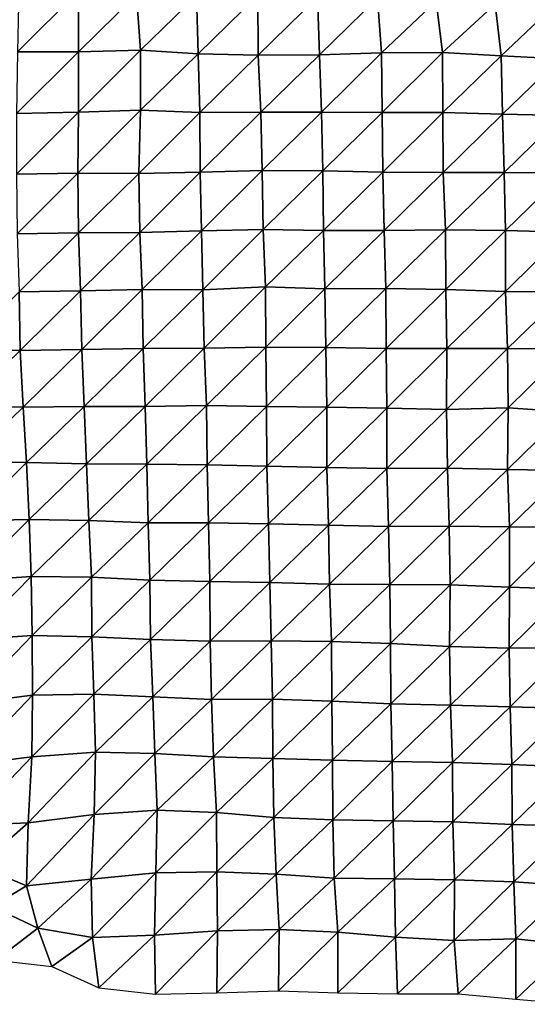
# Model space of a CAD drawing. Units: metres. Extents: x -208 to 237, y -259 to 207.
# Drawn here: x -164 to -143, y -257 to -214 of the extents above; entities that cross this region are included whole.
import ezdxf

# ---------------------------------------------------------------- set-up
doc = ezdxf.new("R2010")
doc.units = ezdxf.units.M

msp = doc.modelspace()

# ---------------------------------------------------------------- linework, layer by layer
at = {"layer": '1'}
for points in [[(-164.4634, -213.1998, -1741.5247), (-164.5229, -215.878, -1742.4603), (-161.8952, -213.2556, -1741.7821)], [(-161.8952, -213.2556, -1741.7821), (-164.5229, -215.878, -1742.4603), (-161.9072, -215.8723, -1742.1984)], [(-161.8952, -213.2556, -1741.7821), (-161.9072, -215.8723, -1742.1984), (-159.4073, -213.4208, -1742.9672)], [(-159.4073, -213.4208, -1742.9672), (-161.9072, -215.8723, -1742.1984), (-159.2442, -215.8024, -1741.4043)], [(-159.4073, -213.4208, -1742.9672), (-159.2442, -215.8024, -1741.4043), (-156.8252, -213.4632, -1743.1194)], [(-156.8252, -213.4632, -1743.1194), (-159.2442, -215.8024, -1741.4043), (-156.7558, -215.9707, -1742.6016)], [(-156.8252, -213.4632, -1743.1194), (-156.7558, -215.9707, -1742.6016), (-154.1986, -213.4453, -1742.7673)], [(-154.1986, -213.4453, -1742.7673), (-156.7558, -215.9707, -1742.6016), (-154.1806, -216.0231, -1742.8369)], [(-154.1986, -213.4453, -1742.7673), (-154.1806, -216.0231, -1742.8369), (-151.6365, -213.5177, -1743.181)], [(-151.6365, -213.5177, -1743.181), (-154.1806, -216.0231, -1742.8369), (-151.5529, -216.0024, -1742.4658)], [(-151.6365, -213.5177, -1743.181), (-151.5529, -216.0024, -1742.4658), (-149.0513, -213.5596, -1743.3409)], [(-149.0513, -213.5596, -1743.3409), (-151.5529, -216.0024, -1742.4658), (-148.8858, -215.9239, -1741.6166)], [(-149.0513, -213.5596, -1743.3409), (-148.8858, -215.9239, -1741.6166), (-146.535, -213.7035, -1744.3668)], [(-146.535, -213.7035, -1744.3668), (-148.8858, -215.9239, -1741.6166), (-146.2616, -215.9061, -1741.2776)], [(-146.535, -213.7035, -1744.3668), (-146.2616, -215.9061, -1741.2776), (-144.0067, -213.8348, -1745.2892)], [(-144.0067, -213.8348, -1745.2892), (-146.2616, -215.9061, -1741.2776), (-143.7452, -216.0494, -1742.2871)], [(-144.0067, -213.8348, -1745.2892), (-143.7452, -216.0494, -1742.2871), (-141.3593, -213.7907, -1744.7361)], [(-141.3593, -213.7907, -1744.7361), (-143.7452, -216.0494, -1742.2871), (-141.2201, -216.1849, -1743.2345)], [(-164.5229, -215.878, -1742.4603), (-164.5613, -218.5299, -1743.1692), (-161.9072, -215.8723, -1742.1984)], [(-161.9072, -215.8723, -1742.1984), (-164.5613, -218.5299, -1743.1692), (-161.9013, -218.4652, -1742.4194)], [(-161.9072, -215.8723, -1742.1984), (-161.9013, -218.4652, -1742.4194), (-159.2442, -215.8024, -1741.4043)], [(-159.2442, -215.8024, -1741.4043), (-161.9013, -218.4652, -1742.4194), (-159.2321, -218.3858, -1741.5533)], [(-159.2442, -215.8024, -1741.4043), (-159.2321, -218.3858, -1741.5533), (-156.7558, -215.9707, -1742.6016)], [(-156.7558, -215.9707, -1742.6016), (-159.2321, -218.3858, -1741.5533), (-156.6922, -218.4841, -1742.1564)], [(-156.7558, -215.9707, -1742.6016), (-156.6922, -218.4841, -1742.1564), (-154.1806, -216.0231, -1742.8369)], [(-154.1806, -216.0231, -1742.8369), (-156.6922, -218.4841, -1742.1564), (-154.0738, -218.4744, -1741.8726)], [(-154.1806, -216.0231, -1742.8369), (-154.0738, -218.4744, -1741.8726), (-151.5529, -216.0024, -1742.4658)], [(-151.5529, -216.0024, -1742.4658), (-154.0738, -218.4744, -1741.8726), (-151.459, -218.4694, -1741.6324)], [(-151.5529, -216.0024, -1742.4658), (-151.459, -218.4694, -1741.6324), (-148.8858, -215.9239, -1741.6166)], [(-148.8858, -215.9239, -1741.6166), (-151.459, -218.4694, -1741.6324), (-148.8625, -218.4912, -1741.6173)], [(-148.8858, -215.9239, -1741.6166), (-148.8625, -218.4912, -1741.6173), (-146.2616, -215.9061, -1741.2776)], [(-146.2616, -215.9061, -1741.2776), (-148.8625, -218.4912, -1741.6173), (-146.2503, -218.4904, -1741.4193)], [(-146.2616, -215.9061, -1741.2776), (-146.2503, -218.4904, -1741.4193), (-143.7452, -216.0494, -1742.2871)], [(-143.7452, -216.0494, -1742.2871), (-146.2503, -218.4904, -1741.4193), (-143.6818, -218.556, -1741.7729)], [(-143.7452, -216.0494, -1742.2871), (-143.6818, -218.556, -1741.7729), (-141.2201, -216.1849, -1743.2345)], [(-141.2201, -216.1849, -1743.2345), (-143.6818, -218.556, -1741.7729), (-141.105, -218.6112, -1742.0442)], [(-164.5613, -218.5299, -1743.1692), (-164.5669, -221.139, -1743.5237), (-161.9013, -218.4652, -1742.4194)], [(-161.9013, -218.4652, -1742.4194), (-164.5669, -221.139, -1743.5237), (-161.9247, -221.098, -1742.9728)], [(-161.9013, -218.4652, -1742.4194), (-161.9247, -221.098, -1742.9728), (-159.2321, -218.3858, -1741.5533)], [(-159.2321, -218.3858, -1741.5533), (-161.9247, -221.098, -1742.9728), (-159.3141, -221.0994, -1742.7714)], [(-159.2321, -218.3858, -1741.5533), (-159.3141, -221.0994, -1742.7714), (-156.6922, -218.4841, -1742.1564)], [(-156.6922, -218.4841, -1742.1564), (-159.3141, -221.0994, -1742.7714), (-156.6703, -221.0542, -1742.1941)], [(-156.6922, -218.4841, -1742.1564), (-156.6703, -221.0542, -1742.1941), (-154.0738, -218.4744, -1741.8726)], [(-154.0738, -218.4744, -1741.8726), (-156.6703, -221.0542, -1742.1941), (-154.0086, -220.9816, -1741.3986)], [(-154.0738, -218.4744, -1741.8726), (-154.0086, -220.9816, -1741.3986), (-151.459, -218.4694, -1741.6324)], [(-151.459, -218.4694, -1741.6324), (-154.0086, -220.9816, -1741.3986), (-151.401, -220.9856, -1741.2306)], [(-151.459, -218.4694, -1741.6324), (-151.401, -220.9856, -1741.2306), (-148.8625, -218.4912, -1741.6173)], [(-148.8625, -218.4912, -1741.6173), (-151.401, -220.9856, -1741.2306), (-148.8292, -221.043, -1741.5021)], [(-148.8625, -218.4912, -1741.6173), (-148.8292, -221.043, -1741.5021), (-146.2503, -218.4904, -1741.4193)], [(-146.2503, -218.4904, -1741.4193), (-148.8292, -221.043, -1741.5021), (-146.2303, -221.0613, -1741.4592)], [(-146.2503, -218.4904, -1741.4193), (-146.2303, -221.0613, -1741.4592), (-143.6818, -218.556, -1741.7729)], [(-143.6818, -218.556, -1741.7729), (-146.2303, -221.0613, -1741.4592), (-143.6188, -221.0608, -1741.2676)], [(-143.6818, -218.556, -1741.7729), (-143.6188, -221.0608, -1741.2676), (-141.105, -218.6112, -1742.0442)], [(-141.105, -218.6112, -1742.0442), (-143.6188, -221.0608, -1741.2676), (-141.0145, -221.0718, -1741.1731)], [(-164.5669, -221.139, -1743.5237), (-164.5334, -223.6951, -1743.4545), (-161.9247, -221.098, -1742.9728)], [(-161.9247, -221.098, -1742.9728), (-164.5334, -223.6951, -1743.4545), (-161.8942, -223.657, -1742.9294)], [(-161.9247, -221.098, -1742.9728), (-161.8942, -223.657, -1742.9294), (-159.3141, -221.0994, -1742.7714)], [(-159.3141, -221.0994, -1742.7714), (-161.8942, -223.657, -1742.9294), (-159.2684, -223.6364, -1742.5505)], [(-159.3141, -221.0994, -1742.7714), (-159.2684, -223.6364, -1742.5505), (-156.6703, -221.0542, -1742.1941)], [(-156.6703, -221.0542, -1742.1941), (-159.2684, -223.6364, -1742.5505), (-156.6118, -223.5713, -1741.8162)], [(-156.6703, -221.0542, -1742.1941), (-156.6118, -223.5713, -1741.8162), (-154.0086, -220.9816, -1741.3986)], [(-154.0086, -220.9816, -1741.3986), (-156.6118, -223.5713, -1741.8162), (-153.9639, -223.5166, -1741.17)], [(-154.0086, -220.9816, -1741.3986), (-153.9639, -223.5166, -1741.17), (-151.401, -220.9856, -1741.2306)], [(-151.401, -220.9856, -1741.2306), (-153.9639, -223.5166, -1741.17), (-151.3804, -223.555, -1741.2784)], [(-151.401, -220.9856, -1741.2306), (-151.3804, -223.555, -1741.2784), (-148.8292, -221.043, -1741.5021)], [(-148.8292, -221.043, -1741.5021), (-151.3804, -223.555, -1741.2784), (-148.7698, -223.5542, -1741.0748)], [(-148.8292, -221.043, -1741.5021), (-148.7698, -223.5542, -1741.0748), (-146.2303, -221.0613, -1741.4592)], [(-146.2303, -221.0613, -1741.4592), (-148.7698, -223.5542, -1741.0748), (-146.142, -223.5269, -1740.6622)], [(-146.2303, -221.0613, -1741.4592), (-146.142, -223.5269, -1740.6622), (-143.6188, -221.0608, -1741.2676)], [(-143.6188, -221.0608, -1741.2676), (-146.142, -223.5269, -1740.6622), (-143.5535, -223.5599, -1740.7388)], [(-143.6188, -221.0608, -1741.2676), (-143.5535, -223.5599, -1740.7388), (-141.0145, -221.0718, -1741.1731)], [(-141.0145, -221.0718, -1741.1731), (-143.5535, -223.5599, -1740.7388), (-140.9871, -223.6291, -1741.1116)], [(-164.5334, -223.6951, -1743.4545), (-164.4538, -226.1867, -1742.8851), (-161.8942, -223.657, -1742.9294)], [(-161.8942, -223.657, -1742.9294), (-164.4538, -226.1867, -1742.8851), (-161.8193, -226.1529, -1742.3972)], [(-161.8942, -223.657, -1742.9294), (-161.8193, -226.1529, -1742.3972), (-159.2684, -223.6364, -1742.5505)], [(-159.2684, -223.6364, -1742.5505), (-161.8193, -226.1529, -1742.3972), (-159.1617, -226.0853, -1741.6442)], [(-159.2684, -223.6364, -1742.5505), (-159.1617, -226.0853, -1741.6442), (-156.6118, -223.5713, -1741.8162)], [(-156.6118, -223.5713, -1741.8162), (-159.1617, -226.0853, -1741.6442), (-156.5639, -226.1017, -1741.5643)], [(-156.6118, -223.5713, -1741.8162), (-156.5639, -226.1017, -1741.5643), (-153.9639, -223.5166, -1741.17)], [(-153.9639, -223.5166, -1741.17), (-156.5639, -226.1017, -1741.5643), (-153.8728, -225.9818, -1740.4027)], [(-153.9639, -223.5166, -1741.17), (-153.8728, -225.9818, -1740.4027), (-151.3804, -223.555, -1741.2784)], [(-151.3804, -223.555, -1741.2784), (-153.8728, -225.9818, -1740.4027), (-151.3133, -226.0543, -1740.7781)], [(-151.3804, -223.555, -1741.2784), (-151.3133, -226.0543, -1740.7781), (-148.7698, -223.5542, -1741.0748)], [(-148.7698, -223.5542, -1741.0748), (-151.3133, -226.0543, -1740.7781), (-148.6989, -226.0458, -1740.5127)], [(-148.7698, -223.5542, -1741.0748), (-148.6989, -226.0458, -1740.5127), (-146.142, -223.5269, -1740.6622)], [(-146.142, -223.5269, -1740.6622), (-148.6989, -226.0458, -1740.5127), (-146.1176, -226.0883, -1740.6571)], [(-146.142, -223.5269, -1740.6622), (-146.1176, -226.0883, -1740.6571), (-143.5535, -223.5599, -1740.7388)], [(-143.5535, -223.5599, -1740.7388), (-146.1176, -226.0883, -1740.6571), (-143.5649, -226.1774, -1741.1769)], [(-143.5535, -223.5599, -1740.7388), (-143.5649, -226.1774, -1741.1769), (-140.9871, -223.6291, -1741.1116)], [(-140.9871, -223.6291, -1741.1116), (-143.5649, -226.1774, -1741.1769), (-140.9671, -226.1975, -1741.1505)], [(-164.4538, -226.1867, -1742.8851), (-166.9803, -228.6717, -1742.5116), (-164.3991, -228.7104, -1742.5925)], [(-164.4538, -226.1867, -1742.8851), (-164.3991, -228.7104, -1742.5925), (-161.8193, -226.1529, -1742.3972)], [(-161.8193, -226.1529, -1742.3972), (-164.3991, -228.7104, -1742.5925), (-161.7561, -228.6631, -1741.9999)], [(-161.8193, -226.1529, -1742.3972), (-161.7561, -228.6631, -1741.9999), (-159.1617, -226.0853, -1741.6442)], [(-159.1617, -226.0853, -1741.6442), (-161.7561, -228.6631, -1741.9999), (-159.1219, -228.6269, -1741.4994)], [(-159.1617, -226.0853, -1741.6442), (-159.1219, -228.6269, -1741.4994), (-156.5639, -226.1017, -1741.5643)], [(-156.5639, -226.1017, -1741.5643), (-159.1219, -228.6269, -1741.4994), (-156.5009, -228.6086, -1741.1444)], [(-156.5639, -226.1017, -1741.5643), (-156.5009, -228.6086, -1741.1444), (-153.8728, -225.9818, -1740.4027)], [(-153.8728, -225.9818, -1740.4027), (-156.5009, -228.6086, -1741.1444), (-153.8607, -228.5613, -1740.5648)], [(-153.8728, -225.9818, -1740.4027), (-153.8607, -228.5613, -1740.5648), (-151.3133, -226.0543, -1740.7781)], [(-151.3133, -226.0543, -1740.7781), (-153.8607, -228.5613, -1740.5648), (-151.2708, -228.5884, -1740.575)], [(-151.3133, -226.0543, -1740.7781), (-151.2708, -228.5884, -1740.575), (-148.6989, -226.0458, -1740.5127)], [(-148.6989, -226.0458, -1740.5127), (-151.2708, -228.5884, -1740.575), (-148.6865, -228.625, -1740.6642)], [(-148.6989, -226.0458, -1740.5127), (-148.6865, -228.625, -1740.6642), (-146.1176, -226.0883, -1740.6571)], [(-146.1176, -226.0883, -1740.6571), (-148.6865, -228.625, -1740.6642), (-146.0797, -228.6277, -1740.4908)], [(-146.1176, -226.0883, -1740.6571), (-146.0797, -228.6277, -1740.4908), (-143.5649, -226.1774, -1741.1769)], [(-143.5649, -226.1774, -1741.1769), (-146.0797, -228.6277, -1740.4908), (-143.4665, -228.6203, -1740.2423)], [(-143.5649, -226.1774, -1741.1769), (-143.4665, -228.6203, -1740.2423), (-140.9671, -226.1975, -1741.1505)], [(-140.9671, -226.1975, -1741.1505), (-143.4665, -228.6203, -1740.2423), (-140.8816, -228.6585, -1740.3562)], [(-166.9803, -228.6717, -1742.5116), (-166.8351, -231.069, -1741.2568), (-164.3991, -228.7104, -1742.5925)], [(-164.3991, -228.7104, -1742.5925), (-166.8351, -231.069, -1741.2568), (-164.2775, -231.1383, -1741.5718)], [(-164.3991, -228.7104, -1742.5925), (-164.2775, -231.1383, -1741.5718), (-161.7561, -228.6631, -1741.9999)], [(-161.7561, -228.6631, -1741.9999), (-164.2775, -231.1383, -1741.5718), (-161.6523, -231.113, -1741.1548)], [(-161.7561, -228.6631, -1741.9999), (-161.6523, -231.113, -1741.1548), (-159.1219, -228.6269, -1741.4994)], [(-159.1219, -228.6269, -1741.4994), (-161.6523, -231.113, -1741.1548), (-159.0433, -231.1107, -1740.9198)], [(-159.1219, -228.6269, -1741.4994), (-159.0433, -231.1107, -1740.9198), (-156.5009, -228.6086, -1741.1444)], [(-156.5009, -228.6086, -1741.1444), (-159.0433, -231.1107, -1740.9198), (-156.4085, -231.07, -1740.3907)], [(-156.5009, -228.6086, -1741.1444), (-156.4085, -231.07, -1740.3907), (-153.8607, -228.5613, -1740.5648)], [(-153.8607, -228.5613, -1740.5648), (-156.4085, -231.07, -1740.3907), (-153.8312, -231.1143, -1740.5277)], [(-153.8607, -228.5613, -1740.5648), (-153.8312, -231.1143, -1740.5277), (-151.2708, -228.5884, -1740.575)], [(-151.2708, -228.5884, -1740.575), (-153.8312, -231.1143, -1740.5277), (-151.24, -231.1389, -1740.5157)], [(-151.2708, -228.5884, -1740.575), (-151.24, -231.1389, -1740.5157), (-148.6865, -228.625, -1740.6642)], [(-148.6865, -228.625, -1740.6642), (-151.24, -231.1389, -1740.5157), (-148.6606, -231.1827, -1740.6571)], [(-148.6865, -228.625, -1740.6642), (-148.6606, -231.1827, -1740.6571), (-146.0797, -228.6277, -1740.4908)], [(-146.0797, -228.6277, -1740.4908), (-148.6606, -231.1827, -1740.6571), (-146.0894, -231.241, -1740.9155)], [(-146.0797, -228.6277, -1740.4908), (-146.0894, -231.241, -1740.9155), (-143.4665, -228.6203, -1740.2423)], [(-143.4665, -228.6203, -1740.2423), (-146.0894, -231.241, -1740.9155), (-143.4432, -231.1807, -1740.2543)], [(-143.4665, -228.6203, -1740.2423), (-143.4432, -231.1807, -1740.2543), (-140.8816, -228.6585, -1740.3562)], [(-140.8816, -228.6585, -1740.3562), (-143.4432, -231.1807, -1740.2543), (-140.9366, -231.3473, -1741.3629)], [(-166.8351, -231.069, -1741.2568), (-166.7019, -233.4788, -1740.1372), (-164.2775, -231.1383, -1741.5718)], [(-164.2775, -231.1383, -1741.5718), (-166.7019, -233.4788, -1740.1372), (-164.1301, -233.5256, -1740.2727)], [(-164.2775, -231.1383, -1741.5718), (-164.1301, -233.5256, -1740.2727), (-161.6523, -231.113, -1741.1548)], [(-161.6523, -231.113, -1741.1548), (-164.1301, -233.5256, -1740.2727), (-161.5608, -233.5775, -1740.4514)], [(-161.6523, -231.113, -1741.1548), (-161.5608, -233.5775, -1740.4514), (-159.0433, -231.1107, -1740.9198)], [(-159.0433, -231.1107, -1740.9198), (-161.5608, -233.5775, -1740.4514), (-158.9658, -233.5936, -1740.3575)], [(-159.0433, -231.1107, -1740.9198), (-158.9658, -233.5936, -1740.3575), (-156.4085, -231.07, -1740.3907)], [(-156.4085, -231.07, -1740.3907), (-158.9658, -233.5936, -1740.3575), (-156.3806, -233.6246, -1740.384)], [(-156.4085, -231.07, -1740.3907), (-156.3806, -233.6246, -1740.384), (-153.8312, -231.1143, -1740.5277)], [(-153.8312, -231.1143, -1740.5277), (-156.3806, -233.6246, -1740.384), (-153.8066, -233.6738, -1740.5537)], [(-153.8312, -231.1143, -1740.5277), (-153.8066, -233.6738, -1740.5537), (-151.24, -231.1389, -1740.5157)], [(-151.24, -231.1389, -1740.5157), (-153.8066, -233.6738, -1740.5537), (-151.2375, -233.7321, -1740.798)], [(-151.24, -231.1389, -1740.5157), (-151.2375, -233.7321, -1740.798), (-148.6606, -231.1827, -1740.6571)], [(-148.6606, -231.1827, -1740.6571), (-151.2375, -233.7321, -1740.798), (-148.6602, -233.7796, -1740.9633)], [(-148.6606, -231.1827, -1740.6571), (-148.6602, -233.7796, -1740.9633), (-146.0894, -231.241, -1740.9155)], [(-146.0894, -231.241, -1740.9155), (-148.6602, -233.7796, -1740.9633), (-146.0444, -233.7673, -1740.6715)], [(-146.0894, -231.241, -1740.9155), (-146.0444, -233.7673, -1740.6715), (-143.4432, -231.1807, -1740.2543)], [(-143.4432, -231.1807, -1740.2543), (-146.0444, -233.7673, -1740.6715), (-143.4707, -233.823, -1740.9081)], [(-143.4432, -231.1807, -1740.2543), (-143.4707, -233.823, -1740.9081), (-140.9366, -231.3473, -1741.3629)], [(-140.9366, -231.3473, -1741.3629), (-143.4707, -233.823, -1740.9081), (-140.8909, -233.8709, -1741.0883)], [(-166.7019, -233.4788, -1740.1372), (-166.6712, -236.0296, -1740.129), (-164.1301, -233.5256, -1740.2727)], [(-164.1301, -233.5256, -1740.2727), (-166.6712, -236.0296, -1740.129), (-164.022, -235.9649, -1739.4094)], [(-164.1301, -233.5256, -1740.2727), (-164.022, -235.9649, -1739.4094), (-161.5608, -233.5775, -1740.4514)], [(-161.5608, -233.5775, -1740.4514), (-164.022, -235.9649, -1739.4094), (-161.4513, -236.0128, -1739.5525)], [(-161.5608, -233.5775, -1740.4514), (-161.4513, -236.0128, -1739.5525), (-158.9658, -233.5936, -1740.3575)], [(-158.9658, -233.5936, -1740.3575), (-161.4513, -236.0128, -1739.5525), (-158.9139, -236.1119, -1740.0895)], [(-158.9658, -233.5936, -1740.3575), (-158.9139, -236.1119, -1740.0895), (-156.3806, -233.6246, -1740.384)], [(-156.3806, -233.6246, -1740.384), (-158.9139, -236.1119, -1740.0895), (-156.315, -236.1213, -1739.9475)], [(-156.3806, -233.6246, -1740.384), (-156.315, -236.1213, -1739.9475), (-153.8066, -233.6738, -1740.5537)], [(-153.8066, -233.6738, -1740.5537), (-156.315, -236.1213, -1739.9475), (-153.7336, -236.1579, -1740.0166)], [(-153.8066, -233.6738, -1740.5537), (-153.7336, -236.1579, -1740.0166), (-151.2375, -233.7321, -1740.798)], [(-151.2375, -233.7321, -1740.798), (-153.7336, -236.1579, -1740.0166), (-151.162, -236.2111, -1740.2162)], [(-151.2375, -233.7321, -1740.798), (-151.162, -236.2111, -1740.2162), (-148.6602, -233.7796, -1740.9633)], [(-148.6602, -233.7796, -1740.9633), (-151.162, -236.2111, -1740.2162), (-148.5909, -236.2671, -1740.441)], [(-148.6602, -233.7796, -1740.9633), (-148.5909, -236.2671, -1740.441), (-146.0444, -233.7673, -1740.6715)], [(-146.0444, -233.7673, -1740.6715), (-148.5909, -236.2671, -1740.441), (-145.9822, -236.2641, -1740.2205)], [(-146.0444, -233.7673, -1740.6715), (-145.9822, -236.2641, -1740.2205), (-143.4707, -233.823, -1740.9081)], [(-143.4707, -233.823, -1740.9081), (-145.9822, -236.2641, -1740.2205), (-143.389, -236.2865, -1740.1976)], [(-143.4707, -233.823, -1740.9081), (-143.389, -236.2865, -1740.1976), (-140.8909, -233.8709, -1741.0883)], [(-140.8909, -233.8709, -1741.0883), (-143.389, -236.2865, -1740.1976), (-140.8013, -236.3191, -1740.2563)], [(-166.6712, -236.0296, -1740.129), (-166.6566, -238.6024, -1740.2986), (-164.022, -235.9649, -1739.4094)], [(-164.022, -235.9649, -1739.4094), (-166.6566, -238.6024, -1740.2986), (-163.9291, -238.4227, -1738.7161)], [(-164.022, -235.9649, -1739.4094), (-163.9291, -238.4227, -1738.7161), (-161.4513, -236.0128, -1739.5525)], [(-161.4513, -236.0128, -1739.5525), (-163.9291, -238.4227, -1738.7161), (-161.3434, -238.447, -1738.6761)], [(-161.4513, -236.0128, -1739.5525), (-161.3434, -238.447, -1738.6761), (-158.9139, -236.1119, -1740.0895)], [(-158.9139, -236.1119, -1740.0895), (-161.3434, -238.447, -1738.6761), (-158.8316, -238.5828, -1739.4816)], [(-158.9139, -236.1119, -1740.0895), (-158.8316, -238.5828, -1739.4816), (-156.315, -236.1213, -1739.9475)], [(-156.315, -236.1213, -1739.9475), (-158.8316, -238.5828, -1739.4816), (-156.2638, -238.6379, -1739.682)], [(-156.315, -236.1213, -1739.9475), (-156.2638, -238.6379, -1739.682), (-153.7336, -236.1579, -1740.0166)], [(-153.7336, -236.1579, -1740.0166), (-156.2638, -238.6379, -1739.682), (-153.6877, -238.6817, -1739.8019)], [(-153.7336, -236.1579, -1740.0166), (-153.6877, -238.6817, -1739.8019), (-151.162, -236.2111, -1740.2162)], [(-151.162, -236.2111, -1740.2162), (-153.6877, -238.6817, -1739.8019), (-151.1212, -238.7424, -1740.0522)], [(-151.162, -236.2111, -1740.2162), (-151.1212, -238.7424, -1740.0522), (-148.5909, -236.2671, -1740.441)], [(-148.5909, -236.2671, -1740.441), (-151.1212, -238.7424, -1740.0522), (-148.526, -238.759, -1739.9756)], [(-148.5909, -236.2671, -1740.441), (-148.526, -238.759, -1739.9756), (-145.9822, -236.2641, -1740.2205)], [(-145.9822, -236.2641, -1740.2205), (-148.526, -238.759, -1739.9756), (-145.9361, -238.785, -1739.9727)], [(-145.9822, -236.2641, -1740.2205), (-145.9361, -238.785, -1739.9727), (-143.389, -236.2865, -1740.1976)], [(-143.389, -236.2865, -1740.1976), (-145.9361, -238.785, -1739.9727), (-143.3837, -238.8742, -1740.4504)], [(-143.389, -236.2865, -1740.1976), (-143.3837, -238.8742, -1740.4504), (-140.8013, -236.3191, -1740.2563)], [(-140.8013, -236.3191, -1740.2563), (-143.3837, -238.8742, -1740.4504), (-140.8281, -238.9614, -1740.9171)], [(-166.6566, -238.6024, -1740.2986), (-166.6153, -241.1361, -1740.1846), (-163.9291, -238.4227, -1738.7161)], [(-163.9291, -238.4227, -1738.7161), (-166.6153, -241.1361, -1740.1846), (-163.886, -240.951, -1738.5753)], [(-163.9291, -238.4227, -1738.7161), (-163.886, -240.951, -1738.5753), (-161.3434, -238.447, -1738.6761)], [(-161.3434, -238.447, -1738.6761), (-163.886, -240.951, -1738.5753), (-161.3235, -241.009, -1738.7842)], [(-161.3434, -238.447, -1738.6761), (-161.3235, -241.009, -1738.7842), (-158.8316, -238.5828, -1739.4816)], [(-158.8316, -238.5828, -1739.4816), (-161.3235, -241.009, -1738.7842), (-158.8014, -241.1303, -1739.4691)], [(-158.8316, -238.5828, -1739.4816), (-158.8014, -241.1303, -1739.4691), (-156.2638, -238.6379, -1739.682)], [(-156.2638, -238.6379, -1739.682), (-158.8014, -241.1303, -1739.4691), (-156.2401, -241.1951, -1739.7368)], [(-156.2638, -238.6379, -1739.682), (-156.2401, -241.1951, -1739.7368), (-153.6877, -238.6817, -1739.8019)], [(-153.6877, -238.6817, -1739.8019), (-156.2401, -241.1951, -1739.7368), (-153.6293, -241.1845, -1739.446)], [(-153.6877, -238.6817, -1739.8019), (-153.6293, -241.1845, -1739.446), (-151.1212, -238.7424, -1740.0522)], [(-151.1212, -238.7424, -1740.0522), (-153.6293, -241.1845, -1739.446), (-151.0394, -241.2067, -1739.4049)], [(-151.1212, -238.7424, -1740.0522), (-151.0394, -241.2067, -1739.4049), (-148.526, -238.759, -1739.9756)], [(-148.526, -238.759, -1739.9756), (-151.0394, -241.2067, -1739.4049), (-148.4954, -241.3046, -1739.9309)], [(-148.526, -238.759, -1739.9756), (-148.4954, -241.3046, -1739.9309), (-145.9361, -238.785, -1739.9727)], [(-145.9361, -238.785, -1739.9727), (-148.4954, -241.3046, -1739.9309), (-145.9617, -241.4228, -1740.613)], [(-145.9361, -238.785, -1739.9727), (-145.9617, -241.4228, -1740.613), (-143.3837, -238.8742, -1740.4504)], [(-143.3837, -238.8742, -1740.4504), (-145.9617, -241.4228, -1740.613), (-143.404, -241.5048, -1741.0294)], [(-143.3837, -238.8742, -1740.4504), (-143.404, -241.5048, -1741.0294), (-140.8281, -238.9614, -1740.9171)], [(-140.8281, -238.9614, -1740.9171), (-143.404, -241.5048, -1741.0294), (-140.7885, -241.4908, -1740.7338)], [(-166.6153, -241.1361, -1740.1846), (-166.7186, -243.8801, -1741.6379), (-163.886, -240.951, -1738.5753)], [(-163.886, -240.951, -1738.5753), (-166.7186, -243.8801, -1741.6379), (-163.8739, -243.5239, -1738.7787)], [(-163.886, -240.951, -1738.5753), (-163.8739, -243.5239, -1738.7787), (-161.3235, -241.009, -1738.7842)], [(-161.3235, -241.009, -1738.7842), (-163.8739, -243.5239, -1738.7787), (-161.2363, -243.4689, -1738.1477)], [(-161.3235, -241.009, -1738.7842), (-161.2363, -243.4689, -1738.1477), (-158.8014, -241.1303, -1739.4691)], [(-158.8014, -241.1303, -1739.4691), (-161.2363, -243.4689, -1738.1477), (-158.713, -243.5874, -1738.8018)], [(-158.8014, -241.1303, -1739.4691), (-158.713, -243.5874, -1738.8018), (-156.2401, -241.1951, -1739.7368)], [(-156.2401, -241.1951, -1739.7368), (-158.713, -243.5874, -1738.8018), (-156.1825, -243.6988, -1739.4077)], [(-156.2401, -241.1951, -1739.7368), (-156.1825, -243.6988, -1739.4077), (-153.6293, -241.1845, -1739.446)], [(-153.6293, -241.1845, -1739.446), (-156.1825, -243.6988, -1739.4077), (-153.5743, -243.6906, -1739.1351)], [(-153.6293, -241.1845, -1739.446), (-153.5743, -243.6906, -1739.1351), (-151.0394, -241.2067, -1739.4049)], [(-151.0394, -241.2067, -1739.4049), (-153.5743, -243.6906, -1739.1351), (-151.024, -243.7757, -1739.5543)], [(-151.0394, -241.2067, -1739.4049), (-151.024, -243.7757, -1739.5543), (-148.4954, -241.3046, -1739.9309)], [(-148.4954, -241.3046, -1739.9309), (-151.024, -243.7757, -1739.5543), (-148.4858, -243.8835, -1740.1459)], [(-148.4954, -241.3046, -1739.9309), (-148.4858, -243.8835, -1740.1459), (-145.9617, -241.4228, -1740.613)], [(-145.9617, -241.4228, -1740.613), (-148.4858, -243.8835, -1740.1459), (-145.9164, -243.9429, -1740.3838)], [(-145.9617, -241.4228, -1740.613), (-145.9164, -243.9429, -1740.3838), (-143.404, -241.5048, -1741.0294)], [(-143.404, -241.5048, -1741.0294), (-145.9164, -243.9429, -1740.3838), (-143.3515, -244.0124, -1740.7006)], [(-143.404, -241.5048, -1741.0294), (-143.3515, -244.0124, -1740.7006), (-140.7885, -241.4908, -1740.7338)], [(-140.7885, -241.4908, -1740.7338), (-143.3515, -244.0124, -1740.7006), (-140.7898, -244.0899, -1741.0798)], [(-166.7186, -243.8801, -1741.6379), (-166.7566, -246.5308, -1742.3911), (-163.8739, -243.5239, -1738.7787)], [(-163.8739, -243.5239, -1738.7787), (-166.7566, -246.5308, -1742.3911), (-163.9097, -246.1684, -1739.5125)], [(-163.8739, -243.5239, -1738.7787), (-163.9097, -246.1684, -1739.5125), (-161.2363, -243.4689, -1738.1477)], [(-161.2363, -243.4689, -1738.1477), (-163.9097, -246.1684, -1739.5125), (-161.1731, -245.9625, -1737.7831)], [(-161.2363, -243.4689, -1738.1477), (-161.1731, -245.9625, -1737.7831), (-158.713, -243.5874, -1738.8018)], [(-158.713, -243.5874, -1738.8018), (-161.1731, -245.9625, -1737.7831), (-158.6176, -246.0307, -1738.0599)], [(-158.713, -243.5874, -1738.8018), (-158.6176, -246.0307, -1738.0599), (-156.1825, -243.6988, -1739.4077)], [(-156.1825, -243.6988, -1739.4077), (-158.6176, -246.0307, -1738.0599), (-156.1, -246.1612, -1738.7958)], [(-156.1825, -243.6988, -1739.4077), (-156.1, -246.1612, -1738.7958), (-153.5743, -243.6906, -1739.1351)], [(-153.5743, -243.6906, -1739.1351), (-156.1, -246.1612, -1738.7958), (-153.5501, -246.2443, -1739.1893)], [(-153.5743, -243.6906, -1739.1351), (-153.5501, -246.2443, -1739.1893), (-151.024, -243.7757, -1739.5543)], [(-151.024, -243.7757, -1739.5543), (-153.5501, -246.2443, -1739.1893), (-150.9921, -246.3169, -1739.5105)], [(-151.024, -243.7757, -1739.5543), (-150.9921, -246.3169, -1739.5105), (-148.4858, -243.8835, -1740.1459)], [(-148.4858, -243.8835, -1740.1459), (-150.9921, -246.3169, -1739.5105), (-148.4204, -246.3694, -1739.6891)], [(-148.4858, -243.8835, -1740.1459), (-148.4204, -246.3694, -1739.6891), (-145.9164, -243.9429, -1740.3838)], [(-145.9164, -243.9429, -1740.3838), (-148.4204, -246.3694, -1739.6891), (-145.8387, -246.4068, -1739.761)], [(-145.9164, -243.9429, -1740.3838), (-145.8387, -246.4068, -1739.761), (-143.3515, -244.0124, -1740.7006)], [(-143.3515, -244.0124, -1740.7006), (-145.8387, -246.4068, -1739.761), (-143.2895, -246.5015, -1740.2554)], [(-143.3515, -244.0124, -1740.7006), (-143.2895, -246.5015, -1740.2554), (-140.7898, -244.0899, -1741.0798)], [(-140.7898, -244.0899, -1741.0798), (-143.2895, -246.5015, -1740.2554), (-140.7437, -246.6057, -1740.8228)], [(-166.7566, -246.5308, -1742.3911), (-166.7472, -249.1118, -1742.637), (-163.9097, -246.1684, -1739.5125)], [(-163.9097, -246.1684, -1739.5125), (-166.7472, -249.1118, -1742.637), (-164.0675, -248.999, -1741.5897)], [(-163.9097, -246.1684, -1739.5125), (-164.0675, -248.999, -1741.5897), (-161.1731, -245.9625, -1737.7831)], [(-161.1731, -245.9625, -1737.7831), (-164.0675, -248.999, -1741.5897), (-161.2332, -248.6442, -1738.7972)], [(-161.1731, -245.9625, -1737.7831), (-161.2332, -248.6442, -1738.7972), (-158.6176, -246.0307, -1738.0599)], [(-158.6176, -246.0307, -1738.0599), (-161.2332, -248.6442, -1738.7972), (-158.5167, -248.4625, -1737.2615)], [(-158.6176, -246.0307, -1738.0599), (-158.5167, -248.4625, -1737.2615), (-156.1, -246.1612, -1738.7958)], [(-156.1, -246.1612, -1738.7958), (-158.5167, -248.4625, -1737.2615), (-155.9787, -248.5591, -1737.7418)], [(-156.1, -246.1612, -1738.7958), (-155.9787, -248.5591, -1737.7418), (-153.5501, -246.2443, -1739.1893)], [(-153.5501, -246.2443, -1739.1893), (-155.9787, -248.5591, -1737.7418), (-153.5097, -248.7708, -1739.0581)], [(-153.5501, -246.2443, -1739.1893), (-153.5097, -248.7708, -1739.0581), (-150.9921, -246.3169, -1739.5105)], [(-150.9921, -246.3169, -1739.5105), (-153.5097, -248.7708, -1739.0581), (-150.9688, -248.8713, -1739.575)], [(-150.9921, -246.3169, -1739.5105), (-150.9688, -248.8713, -1739.575), (-148.4204, -246.3694, -1739.6891)], [(-148.4204, -246.3694, -1739.6891), (-150.9688, -248.8713, -1739.575), (-148.3902, -248.912, -1739.6632)], [(-148.4204, -246.3694, -1739.6891), (-148.3902, -248.912, -1739.6632), (-145.8387, -246.4068, -1739.761)], [(-145.8387, -246.4068, -1739.761), (-148.3902, -248.912, -1739.6632), (-145.8147, -248.9596, -1739.8048)], [(-145.8387, -246.4068, -1739.761), (-145.8147, -248.9596, -1739.8048), (-143.2895, -246.5015, -1740.2554)], [(-143.2895, -246.5015, -1740.2554), (-145.8147, -248.9596, -1739.8048), (-143.2772, -249.075, -1740.4408)], [(-143.2895, -246.5015, -1740.2554), (-143.2772, -249.075, -1740.4408), (-140.7437, -246.6057, -1740.8228)], [(-140.7437, -246.6057, -1740.8228), (-143.2772, -249.075, -1740.4408), (-140.7146, -249.15, -1740.7894)], [(-164.0675, -248.999, -1741.5897), (-164.1392, -251.7028, -1742.7292), (-161.2332, -248.6442, -1738.7972)], [(-161.2332, -248.6442, -1738.7972), (-164.1392, -251.7028, -1742.7292), (-161.3551, -251.4242, -1740.5073)], [(-161.2332, -248.6442, -1738.7972), (-161.3551, -251.4242, -1740.5073), (-158.5167, -248.4625, -1737.2615)], [(-158.5167, -248.4625, -1737.2615), (-161.3551, -251.4242, -1740.5073), (-158.584, -251.1572, -1738.373)], [(-158.5167, -248.4625, -1737.2615), (-158.584, -251.1572, -1738.373), (-155.9787, -248.5591, -1737.7418)], [(-155.9787, -248.5591, -1737.7418), (-158.584, -251.1572, -1738.373), (-155.9561, -251.112, -1737.83)], [(-155.9787, -248.5591, -1737.7418), (-155.9561, -251.112, -1737.83), (-153.5097, -248.7708, -1739.0581)], [(-166.7472, -249.1118, -1742.637), (-166.1824, -250.8542, -1736.8851), (-164.0675, -248.999, -1741.5897)], [(-164.0675, -248.999, -1741.5897), (-166.1824, -250.8542, -1736.8851), (-164.1392, -251.7028, -1742.7292)], [(-153.5097, -248.7708, -1739.0581), (-155.9561, -251.112, -1737.83), (-153.4135, -251.2047, -1738.2786)], [(-153.5097, -248.7708, -1739.0581), (-153.4135, -251.2047, -1738.2786), (-150.9688, -248.8713, -1739.575)], [(-150.9688, -248.8713, -1739.575), (-153.4135, -251.2047, -1738.2786), (-150.9189, -251.3805, -1739.3262)], [(-150.9688, -248.8713, -1739.575), (-150.9189, -251.3805, -1739.3262), (-148.3902, -248.912, -1739.6632)], [(-148.3902, -248.912, -1739.6632), (-150.9189, -251.3805, -1739.3262), (-148.3322, -251.4065, -1739.3057)], [(-148.3902, -248.912, -1739.6632), (-148.3322, -251.4065, -1739.3057), (-145.8147, -248.9596, -1739.8048)], [(-145.8147, -248.9596, -1739.8048), (-148.3322, -251.4065, -1739.3057), (-145.755, -251.45, -1739.4139)], [(-145.8147, -248.9596, -1739.8048), (-145.755, -251.45, -1739.4139), (-143.2772, -249.075, -1740.4408)], [(-143.2772, -249.075, -1740.4408), (-145.755, -251.45, -1739.4139), (-143.2027, -251.5387, -1739.8494)], [(-143.2772, -249.075, -1740.4408), (-143.2027, -251.5387, -1739.8494), (-140.7146, -249.15, -1740.7894)], [(-140.7146, -249.15, -1740.7894), (-143.2027, -251.5387, -1739.8494), (-140.6978, -251.7154, -1740.9187)], [(-166.1824, -250.8542, -1736.8851), (-165.6299, -252.5976, -1731.2683), (-164.1392, -251.7028, -1742.7292)], [(-161.3551, -251.4242, -1740.5073), (-161.2986, -253.9274, -1740.2328), (-158.584, -251.1572, -1738.373)], [(-158.584, -251.1572, -1738.373), (-161.2986, -253.9274, -1740.2328), (-158.64, -253.8362, -1739.3623)], [(-158.584, -251.1572, -1738.373), (-158.64, -253.8362, -1739.3623), (-155.9561, -251.112, -1737.83)], [(-155.9561, -251.112, -1737.83), (-158.64, -253.8362, -1739.3623), (-155.9228, -253.6465, -1737.7987)], [(-155.9561, -251.112, -1737.83), (-155.9228, -253.6465, -1737.7987), (-153.4135, -251.2047, -1738.2786)], [(-153.4135, -251.2047, -1738.2786), (-155.9228, -253.6465, -1737.7987), (-153.2864, -253.5842, -1737.142)], [(-153.4135, -251.2047, -1738.2786), (-153.2864, -253.5842, -1737.142), (-150.9189, -251.3805, -1739.3262)], [(-164.1392, -251.7028, -1742.7292), (-163.6413, -253.5262, -1737.618), (-161.3551, -251.4242, -1740.5073)], [(-161.3551, -251.4242, -1740.5073), (-163.6413, -253.5262, -1737.618), (-161.2986, -253.9274, -1740.2328)], [(-150.9189, -251.3805, -1739.3262), (-153.2864, -253.5842, -1737.142), (-150.7558, -253.6976, -1737.7339)], [(-150.9189, -251.3805, -1739.3262), (-150.7558, -253.6976, -1737.7339), (-148.3322, -251.4065, -1739.3057)], [(-148.3322, -251.4065, -1739.3057), (-150.7558, -253.6976, -1737.7339), (-148.2794, -253.9081, -1739.0172)], [(-148.3322, -251.4065, -1739.3057), (-148.2794, -253.9081, -1739.0172), (-145.755, -251.45, -1739.4139)], [(-145.755, -251.45, -1739.4139), (-148.2794, -253.9081, -1739.0172), (-145.7653, -254.0601, -1739.8903)], [(-145.755, -251.45, -1739.4139), (-145.7653, -254.0601, -1739.8903), (-143.2027, -251.5387, -1739.8494)], [(-143.2027, -251.5387, -1739.8494), (-145.7653, -254.0601, -1739.8903), (-143.1187, -253.9828, -1739.1429)], [(-143.2027, -251.5387, -1739.8494), (-143.1187, -253.9828, -1739.1429), (-140.6978, -251.7154, -1740.9187)], [(-164.1392, -251.7028, -1742.7292), (-165.6299, -252.5976, -1731.2683), (-163.6413, -253.5262, -1737.618)], [(-140.6978, -251.7154, -1740.9187), (-143.1187, -253.9828, -1739.1429), (-140.6709, -254.2616, -1740.9221)], [(-165.6299, -252.5976, -1731.2683), (-165.4558, -254.9069, -1729.7458), (-163.6413, -253.5262, -1737.618)], [(-163.6413, -253.5262, -1737.618), (-165.4558, -254.9069, -1729.7458), (-163.0462, -255.1819, -1731.4432)], [(-163.6413, -253.5262, -1737.618), (-163.0462, -255.1819, -1731.4432), (-161.2986, -253.9274, -1740.2328)], [(-158.64, -253.8362, -1739.3623), (-158.5973, -256.3572, -1739.2369), (-155.9228, -253.6465, -1737.7987)], [(-155.9228, -253.6465, -1737.7987), (-158.5973, -256.3572, -1739.2369), (-155.9633, -256.3012, -1738.6237)], [(-155.9228, -253.6465, -1737.7987), (-155.9633, -256.3012, -1738.6237), (-153.2864, -253.5842, -1737.142)], [(-153.2864, -253.5842, -1737.142), (-155.9633, -256.3012, -1738.6237), (-153.3134, -256.2169, -1737.8153)], [(-153.2864, -253.5842, -1737.142), (-153.3134, -256.2169, -1737.8153), (-150.7558, -253.6976, -1737.7339)], [(-150.7558, -253.6976, -1737.7339), (-153.3134, -256.2169, -1737.8153), (-150.764, -256.3004, -1738.1885)], [(-150.7558, -253.6976, -1737.7339), (-150.764, -256.3004, -1738.1885), (-148.2794, -253.9081, -1739.0172)], [(-161.2986, -253.9274, -1740.2328), (-163.0462, -255.1819, -1731.4432), (-161.0316, -256.0938, -1737.6135)], [(-161.2986, -253.9274, -1740.2328), (-161.0316, -256.0938, -1737.6135), (-158.64, -253.8362, -1739.3623)], [(-158.64, -253.8362, -1739.3623), (-161.0316, -256.0938, -1737.6135), (-158.5973, -256.3572, -1739.2369)], [(-148.2794, -253.9081, -1739.0172), (-150.764, -256.3004, -1738.1885), (-148.197, -256.3564, -1738.3734)], [(-148.2794, -253.9081, -1739.0172), (-148.197, -256.3564, -1738.3734), (-145.7653, -254.0601, -1739.8903)], [(-145.7653, -254.0601, -1739.8903), (-148.197, -256.3564, -1738.3734), (-145.5953, -256.3534, -1738.1476)], [(-145.7653, -254.0601, -1739.8903), (-145.5953, -256.3534, -1738.1476), (-143.1187, -253.9828, -1739.1429)], [(-143.1187, -253.9828, -1739.1429), (-145.5953, -256.3534, -1738.1476), (-143.1203, -256.5771, -1739.5164)], [(-143.1187, -253.9828, -1739.1429), (-143.1203, -256.5771, -1739.5164), (-140.6709, -254.2616, -1740.9221)], [(-140.6709, -254.2616, -1740.9221), (-143.1203, -256.5771, -1739.5164), (-140.6399, -256.7997, -1740.8801)]]:
    msp.add_3dface(points, dxfattribs=at)

doc.saveas('drawing.dxf')
